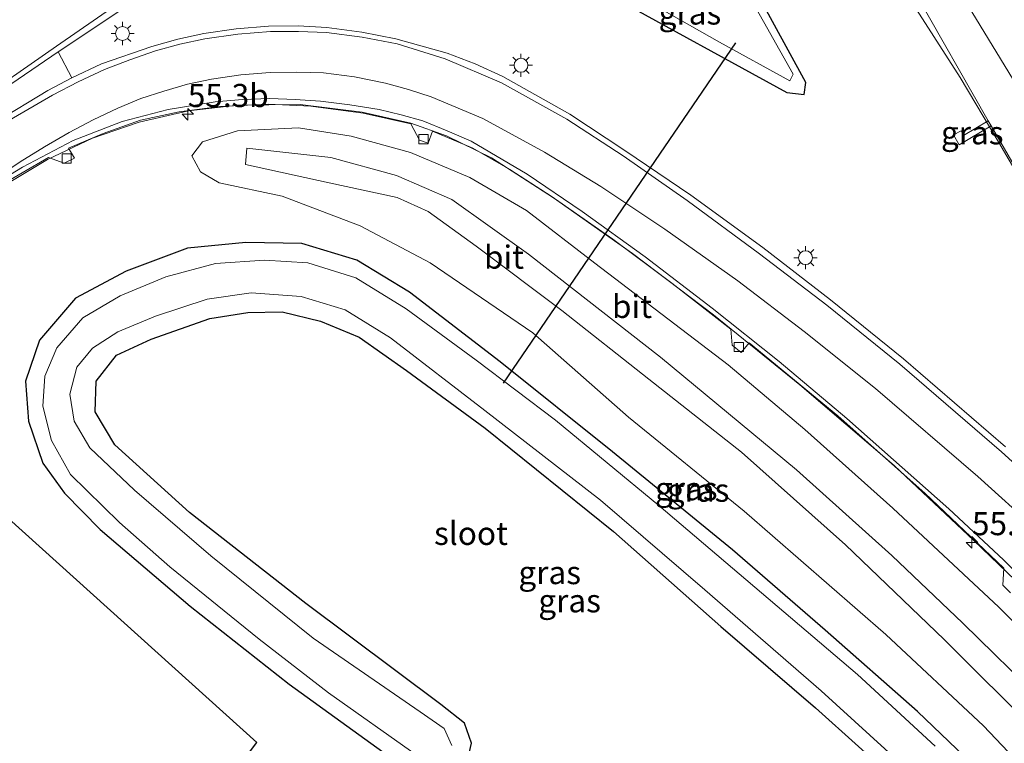
# Model space of a CAD drawing. Units: metres. Extents: x 80932 to 87004, y 443749 to 450003.
# Drawn here: x 81518 to 81625, y 445564 to 445643 of the extents above; entities that cross this region are included whole.
import ezdxf
from ezdxf.enums import TextEntityAlignment as Align

# ---------------------------------------------------------------- set-up
doc = ezdxf.new("R2010")
doc.units = ezdxf.units.M
doc.layers.get('0').update_dxf_attribs({"lineweight": 25})
for name, color, linetype, lineweight in [('B-ME-AM-KILOMETR-S-B1', 7, 'Continuous', 18), ('B-ME-BV-GELEIDECONSTRUCTIE-GELEIDERAIL-L-B1', 213, 'BV-GELEIDERAIL', 18), ('B-ME-GW-INSTEEKWATERGANG-L-B1', 10, 'Continuous', 25), ('B-ME-GW-KRUINLIJN-L-B1', 93, 'Continuous', 18), ('B-ME-GW-TEENLIJN-L-B1', 93, 'Continuous', 18), ('B-ME-IE-GRASLAND-GV-B6', 93, 'Continuous', 18), ('B-ME-IE-MEUBILAIR_WEGMEUBILAIR-LICHTMAST-S-B1', 8, 'Continuous', 18), ('B-ME-KG-KADASTRAAL-OPNAMEDTMGRENS-L-B1', 10, 'Continuous', 25), ('B-ME-KW-DUIKER-L-B1', 10, 'Continuous', 25), ('B-ME-OG-WATER-GV-B6', 153, 'Continuous', 18), ('B-ME-VH-VERH_SOORT-BITUMEN-GV-B6', 8, 'IE-TERREINAFSCHEIDING-NATUURLIJK-HOUTWAL', 18), ('B-ME-VH-VERH_SOORT-KLINKERS-GV-B6', 8, 'IE-TERREINAFSCHEIDING-NATUURLIJK-HOUTWAL', 18), ('B-ME-VV-KOLK-S-B1', 8, 'Continuous', 18), ('B-ME-VW-MARKERING-STREEP-015-L-B1', 7, 'Continuous', 18)]:
    doc.layers.add(name, color=color, linetype=linetype, lineweight=lineweight)
doc.styles.add('NLCS-ISO', font='NLCS-ISO.TTF')
doc.linetypes.add('BV-GELEIDERAIL', pattern='A,10,-3,[108,NLCS.SHX,S=1,R=0,X=0,Y=0],-3', length=16)
doc.linetypes.add('IE-TERREINAFSCHEIDING-NATUURLIJK-HOUTWAL', pattern='A,7,-1.5,[67,NLCS.SHX,S=0.75,R=45,X=0,Y=0],-1.5,7,-1.5,[70,NLCS.SHX,S=0.75,R=0,X=0,Y=0],-1.5', length=20)

# ---------------------------------------------------------------- blocks, each defined once
blk = doc.blocks.new('hecto')
for p, q in [((0, 0.625), (-0.625, 0)), ((0, -0.625), (0, 0.625)), ((-0.625, 0), (0.625, 0)), ((0.625, 0), (0, -0.625))]:
    blk.add_line(p, q)
blk = doc.blocks.new('kolk')
blk.add_lwpolyline([(-0.5, -0.5), (0.5, -0.5), (0.5, 0.5), (-0.5, 0.5)], close=True)
blk = doc.blocks.new('lantaarnpaal')
for p, q in [((0, 0.75), (0, 1.25)), ((-0.75, 0), (-1.25, 0)), ((-0.88, 0.88), (-0.53, 0.53)), ((0.53, 0.53), (0.88, 0.88)), ((0.75, 0), (1.25, 0)), ((-0.53, -0.53), (-0.88, -0.88)), ((0, -0.75), (0, -1.25)), ((0.53, -0.53), (0.88, -0.88))]:
    blk.add_line(p, q)
blk.add_circle((0, 0), 0.75)

msp = doc.modelspace()

# ---------------------------------------------------------------- linework, layer by layer
at = {"layer": 'B-ME-BV-GELEIDECONSTRUCTIE-GELEIDERAIL-L-B1'}
for points in [[(81591.025, 445682.229, -1.303), (81598.135, 445670.982, -0.732), (81601.655, 445665.356, -0.69), (81608.657, 445654.248, -0.681), (81614.353, 445645.194, -0.598), (81620.03, 445636.305, -0.543), (81624.211, 445629.277, -0.566), (81628.932, 445621.204, -0.561), (81631.444, 445616.498, -0.727), (81638.375, 445603.632, -1.381)], [(81512.625, 445621.551, -0.428), (81516.756, 445624.623, -0.294), (81521.444, 445627.429, -0.244), (81526.3, 445629.724, -0.138), (81531.331, 445631.476, -0.165), (81536.66, 445632.697, -0.23), (81541.98, 445633.315, -0.354), (81548.716, 445633.392, -0.345), (81555.443, 445632.566, -0.465), (81560.7, 445631.349, -0.474), (81564.538, 445630.001, -0.492), (81569.418, 445627.6, -0.506), (81576.085, 445623.294, -0.506), (81584.653, 445617.286, -0.529), (81593.391, 445610.645, -0.612), (81602.708, 445603.094, -0.667), (81612.914, 445594.362, -0.727), (81621.527, 445586.283, -0.824), (81630.478, 445577.656, -0.806), (81639.03, 445568.802, -0.963), (81646.5008, 445560.4428, -0.986)]]:
    msp.add_polyline3d(points, dxfattribs=at)
at = {"layer": 'B-ME-GW-INSTEEKWATERGANG-L-B1'}
for points in [[(81577.665, 445669.803, -1.289), (81568.761, 445656.304, -1.252), (81568.466, 445654.654, -1.271), (81568.914, 445653.287, -1.285), (81570.695, 445651.925, -1.322), (81582.249, 445645.152, -1.57), (81601.329, 445634.683, -1.718), (81603.188, 445634.468, -1.828), (81603.37, 445635.747, -1.916), (81592.985, 445654.754, -1.907), (81583.571, 445670.852, -1.801), (81581.762, 445671.978, -1.801), (81579.895, 445671.872, -1.635), (81577.665, 445669.803, -1.289)], [(81624.752, 445558.874, -1.828), (81615.446, 445567.795, -1.893), (81605.446, 445576.585, -1.911), (81595.434, 445585.261, -1.796), (81582.473, 445595.846, -1.842), (81570.346, 445605.586, -1.745), (81560.536, 445613.102, -1.593), (81554.851, 445616.559, -1.575), (81548.913, 445618.369, -1.464), (81542.851, 445618.464, -1.345), (81536.572, 445617.849, -1.322), (81529.924, 445615.374, -1.266), (81524.466, 445612.45, -1.271), (81520.571, 445607.935, -1.381), (81519.043, 445603.505, -1.441), (81519.364, 445599.16, -1.312), (81520.921, 445594.613, -1.298), (81523.267, 445591.396, -1.248), (81527.137, 445587.479, -1.206), (81536.852, 445579.163, -1.257), (81547.526, 445570.744, -1.22), (81560.64, 445561.287, -1.345)], [(81566.665, 445561.87, -1.395), (81567.233, 445564.382, -1.345), (81566.47, 445566.547, -1.335), (81563.936, 445568.55, -1.243), (81549.328, 445579.453, -1.211), (81536.777, 445589.296, -1.243), (81528.715, 445596.613, -1.202), (81526.575, 445600.181, -1.119), (81526.686, 445603.476, -1.229), (81528.882, 445606.31, -1.239), (81532.618, 445608.01, -1.239), (81538.987, 445610.251, -1.239), (81543.063, 445610.921, -1.239), (81546.772, 445610.979, -1.193), (81550.944, 445609.962, -1.197), (81555.101, 445608.252, -1.211), (81560.211, 445604.627, -1.216), (81568.722, 445598.398, -1.266), (81582.582, 445587.242, -1.377), (81594.191, 445576.999, -1.372), (81604.422, 445568.19, -1.46), (81613.695, 445559.843, -1.46)]]:
    msp.add_polyline3d(points, dxfattribs=at)
at = {"layer": 'B-ME-GW-KRUINLIJN-L-B1'}
msp.add_polyline3d([(81640.615, 445556.501, 0.556), (81635.04, 445562.35, 0.563), (81628.885, 445568.973, 0.655), (81620.324, 445577.328, 0.705), (81612.662, 445584.657, 0.729), (81602.373, 445593.892, 0.733), (81587.667, 445606.068, 0.687), (81573.404, 445617.19, 0.784), (81565.134, 445623.128, 0.807), (81559.156, 445625.722, 0.871), (81552.028, 445627.654, 0.862), (81542.954, 445628.659, 0.641), (81542.836, 445626.883, 0.641), (81551.855, 445624.927, 0.894), (81559.217, 445623.341, 0.811), (81562.562, 445621.831, 0.705), (81567.746, 445618.08, 0.705), (81577.003, 445611.13, 0.567), (81586.397, 445603.694, 0.59), (81596.417, 445595.814, 0.6), (81607.657, 445585.798, 0.595), (81618.303, 445575.586, 0.581), (81628.476, 445565.449, 0.53), (81638.017, 445554.759, 0.426)], dxfattribs=at)
at = {"layer": 'B-ME-GW-TEENLIJN-L-B1'}
msp.add_polyline3d([(81634.186, 445569.179, -1.547), (81624.238, 445579.079, -1.427), (81612.786, 445589.762, -1.377), (81603.257, 445598.263, -1.317), (81594.965, 445605.263, -1.289), (81580.58, 445616.222, -1.211), (81573.19, 445621.936, -1.169), (81567.063, 445625.49, -1.137), (81560.663, 445628.183, -1.087), (81554.249, 445629.964, -1.031), (81548.538, 445630.843, -0.935), (81541.96, 445630.527, -0.93), (81538.163, 445629.348, -0.824), (81537.007, 445627.827, -0.824), (81537.944, 445626.117, -0.815), (81539.961, 445624.91, -0.842), (81546.801, 445623.466, -0.833), (81555.224, 445620.282, -1.064), (81562.787, 445616.269, -1.179), (81573.865, 445608.724, -1.262), (81584.204, 445599.604, -1.363), (81596.693, 445589.458, -1.335), (81612.025, 445576.111, -1.335), (81622.573, 445566.237, -1.386), (81635.243, 445552.901, -1.416)], dxfattribs=at)
at = {"layer": 'B-ME-IE-GRASLAND-GV-B6'}
for points in [[(81573.855, 445717.45, -1.36), (81585.787, 445696.924, -1.366), (81591.115, 445687.646, -1.183), (81607.163, 445659.587, -1.275), (81623.072, 445631.618, -1.271), (81620.405, 445630.045, -1.271), (81620.139, 445630.524, -1.28), (81619.312, 445630.085, -1.294), (81619.934, 445629.029, -1.294), (81623.382, 445631.072, -1.294), (81633.884, 445612.984, -1.28)], [(81570.695, 445651.925, -1.322), (81582.249, 445645.152, -1.57), (81601.329, 445634.683, -1.718), (81603.188, 445634.468, -1.828), (81603.37, 445635.747, -1.916), (81592.985, 445654.754, -1.907), (81583.571, 445670.852, -1.801), (81581.762, 445671.978, -1.801), (81579.895, 445671.872, -1.635), (81577.665, 445669.803, -1.289), (81568.761, 445656.304, -1.252), (81568.466, 445654.654, -1.271), (81568.914, 445653.287, -1.285), (81570.695, 445651.925, -1.322)], [(81583.571, 445670.852, -1.801), (81592.985, 445654.754, -1.907), (81603.37, 445635.747, -1.916), (81603.188, 445634.468, -1.828), (81601.329, 445634.683, -1.718), (81582.249, 445645.152, -1.57), (81570.695, 445651.925, -1.322), (81568.914, 445653.287, -1.285), (81568.466, 445654.654, -1.271), (81568.761, 445656.304, -1.252), (81577.665, 445669.803, -1.289), (81579.895, 445671.872, -1.635), (81581.762, 445671.978, -1.801), (81583.571, 445670.852, -1.801)], [(81594.028, 445640.101, -2.851), (81601.622, 445635.936, -2.851), (81602.005, 445636.648, -2.851), (81592.697, 445653.183, -2.851), (81584.608, 445666.933, -2.851), (81583.178, 445668.968, -2.851), (81581.862, 445670.384, -2.851), (81580.913, 445670.552, -2.851), (81580.171, 445669.597, -2.856), (81570.462, 445655.75, -2.851), (81570.405, 445654.503, -2.851), (81573.379, 445652.352, -2.851), (81582.416, 445646.727, -2.851), (81594.028, 445640.101, -2.851)], [(81624.946, 445596.387, -1.363), (81613.936, 445605.909, -1.307), (81606.028, 445612.278, -1.277), (81598.709, 445617.916, -1.233), (81590.939, 445623.592, -1.177), (81583.801, 445628.412, -1.11), (81577.853, 445632.327, -1.062), (81570.631, 445636.384, -1.012), (81567.632, 445637.758, -1.001), (81564.604, 445638.932, -0.989), (81559.065, 445640.477, -0.945), (81555.388, 445641.205, -0.92), (81551.599, 445641.695, -0.895), (81548.517, 445641.878, -0.875), (81545.306, 445641.828, -0.854), (81541.83, 445641.553, -0.839), (81538.306, 445641.048, -0.824), (81535.495, 445640.426, -0.818), (81532.707, 445639.63, -0.811), (81527.275, 445637.765, -0.766), (81524.06, 445636.275, -0.741), (81522.577, 445639.049, -0.758), (81531.2, 445644.821, -0.862)], [(81515.798, 445624.325, -0.511), (81521.539, 445627.64, -0.727), (81523.224, 445627.04, -0.783), (81524.339, 445627.59, -0.783), (81523.714, 445628.649, -0.801), (81527.43, 445630.257, -0.879), (81531.467, 445631.69, -0.939), (81535.656, 445632.576, -0.981), (81540.065, 445633.143, -1.114), (81545.259, 445633.413, -1.133), (81549.887, 445633.2, -1.188), (81555.527, 445632.433, -1.193), (81560.688, 445631.288, -1.188), (81561.636, 445629.526, -1.193), (81562.55, 445629.182, -1.183), (81563.011, 445630.486, -1.197), (81567.373, 445628.657, -1.289), (81571.395, 445626.343, -1.234), (81575.839, 445623.476, -1.248), (81582.507, 445618.813, -1.28), (81588.898, 445614.067, -1.335), (81595.257, 445609.103, -1.391), (81595.392, 445607.386, -1.404), (81596.39, 445606.573, -1.4), (81597.231, 445607.641, -1.335), (81606.808, 445599.731, -1.501), (81616.209, 445591.384, -1.533), (81624.776, 445583.284, -1.538), (81624.64, 445581.455, -1.538), (81625.472, 445580.614, -1.538)], [(81623.382, 445631.072, -1.294), (81619.934, 445629.029, -1.294), (81619.312, 445630.085, -1.294), (81620.139, 445630.524, -1.28), (81620.405, 445630.045, -1.271), (81623.072, 445631.618, -1.271), (81623.382, 445631.072, -1.294)], [(81635.243, 445552.901, -1.416), (81622.573, 445566.237, -1.386), (81612.025, 445576.111, -1.335), (81596.693, 445589.458, -1.335), (81584.204, 445599.604, -1.363), (81573.865, 445608.724, -1.262), (81562.787, 445616.269, -1.179), (81555.224, 445620.282, -1.064), (81546.801, 445623.466, -0.833), (81539.961, 445624.91, -0.842), (81537.944, 445626.117, -0.815), (81537.007, 445627.827, -0.824), (81538.163, 445629.348, -0.824), (81541.96, 445630.527, -0.93), (81548.538, 445630.843, -0.935), (81554.249, 445629.964, -1.031), (81560.663, 445628.183, -1.087), (81567.063, 445625.49, -1.137), (81573.19, 445621.936, -1.169), (81580.58, 445616.222, -1.211), (81594.965, 445605.263, -1.289), (81603.257, 445598.263, -1.317), (81612.786, 445589.762, -1.377), (81624.238, 445579.079, -1.427), (81634.186, 445569.179, -1.547)], [(81634.186, 445569.179, -1.547), (81624.238, 445579.079, -1.427), (81612.786, 445589.762, -1.377), (81603.257, 445598.263, -1.317), (81594.965, 445605.263, -1.289), (81580.58, 445616.222, -1.211), (81573.19, 445621.936, -1.169), (81567.063, 445625.49, -1.137), (81560.663, 445628.183, -1.087), (81554.249, 445629.964, -1.031), (81548.538, 445630.843, -0.935), (81541.96, 445630.527, -0.93), (81538.163, 445629.348, -0.824), (81537.007, 445627.827, -0.824), (81537.944, 445626.117, -0.815), (81539.961, 445624.91, -0.842), (81546.801, 445623.466, -0.833), (81555.224, 445620.282, -1.064), (81562.787, 445616.269, -1.179), (81573.865, 445608.724, -1.262), (81584.204, 445599.604, -1.363), (81596.693, 445589.458, -1.335), (81612.025, 445576.111, -1.335), (81622.573, 445566.237, -1.386), (81635.243, 445552.901, -1.416)], [(81635.04, 445562.35, 0.563), (81628.885, 445568.973, 0.655), (81620.324, 445577.328, 0.705), (81612.662, 445584.657, 0.729), (81602.373, 445593.892, 0.733), (81587.667, 445606.068, 0.687), (81573.404, 445617.19, 0.784), (81565.134, 445623.128, 0.807), (81559.156, 445625.722, 0.871), (81552.028, 445627.654, 0.862), (81542.954, 445628.659, 0.641), (81542.836, 445626.883, 0.641), (81551.855, 445624.927, 0.894), (81559.217, 445623.341, 0.811), (81562.562, 445621.831, 0.705), (81567.746, 445618.08, 0.705), (81577.003, 445611.13, 0.567), (81586.397, 445603.694, 0.59), (81596.417, 445595.814, 0.6), (81607.657, 445585.798, 0.595), (81618.303, 445575.586, 0.581), (81628.476, 445565.449, 0.53), (81638.017, 445554.759, 0.426)], [(81638.017, 445554.759, 0.426), (81628.476, 445565.449, 0.53), (81618.303, 445575.586, 0.581), (81607.657, 445585.798, 0.595), (81596.417, 445595.814, 0.6), (81586.397, 445603.694, 0.59), (81577.003, 445611.13, 0.567), (81567.746, 445618.08, 0.705), (81562.562, 445621.831, 0.705), (81559.217, 445623.341, 0.811), (81551.855, 445624.927, 0.894), (81542.836, 445626.883, 0.641), (81542.954, 445628.659, 0.641), (81552.028, 445627.654, 0.862), (81559.156, 445625.722, 0.871), (81565.134, 445623.128, 0.807), (81573.404, 445617.19, 0.784), (81587.667, 445606.068, 0.687), (81602.373, 445593.892, 0.733), (81612.662, 445584.657, 0.729), (81620.324, 445577.328, 0.705), (81628.885, 445568.973, 0.655), (81635.04, 445562.35, 0.563)], [(81560.64, 445561.287, -1.345), (81547.526, 445570.744, -1.22), (81536.852, 445579.163, -1.257), (81527.137, 445587.479, -1.206), (81523.267, 445591.396, -1.248), (81520.921, 445594.613, -1.298), (81519.364, 445599.16, -1.312), (81519.043, 445603.505, -1.441), (81520.571, 445607.935, -1.381), (81524.466, 445612.45, -1.271), (81529.924, 445615.374, -1.266), (81536.572, 445617.849, -1.322), (81542.851, 445618.464, -1.345), (81548.913, 445618.369, -1.464), (81554.851, 445616.559, -1.575), (81560.536, 445613.102, -1.593), (81570.346, 445605.586, -1.745), (81582.473, 445595.846, -1.842), (81595.434, 445585.261, -1.796), (81605.446, 445576.585, -1.911), (81615.446, 445567.795, -1.893), (81624.752, 445558.874, -1.828)], [(81624.752, 445558.874, -1.828), (81615.446, 445567.795, -1.893), (81605.446, 445576.585, -1.911), (81595.434, 445585.261, -1.796), (81582.473, 445595.846, -1.842), (81570.346, 445605.586, -1.745), (81560.536, 445613.102, -1.593), (81554.851, 445616.559, -1.575), (81548.913, 445618.369, -1.464), (81542.851, 445618.464, -1.345), (81536.572, 445617.849, -1.322), (81529.924, 445615.374, -1.266), (81524.466, 445612.45, -1.271), (81520.571, 445607.935, -1.381), (81519.043, 445603.505, -1.441), (81519.364, 445599.16, -1.312), (81520.921, 445594.613, -1.298), (81523.267, 445591.396, -1.248), (81527.137, 445587.479, -1.206), (81536.852, 445579.163, -1.257), (81547.526, 445570.744, -1.22), (81560.64, 445561.287, -1.345)], [(81617.346, 445564.054, -2.874), (81608.938, 445571.804, -2.874), (81598.585, 445580.632, -2.874), (81587.484, 445590.056, -2.874), (81576.312, 445599.257, -2.874), (81567.736, 445605.742, -2.874), (81560.18, 445611.32, -2.874), (81554.758, 445614.659, -2.874), (81549.548, 445616.257, -2.874), (81544.87, 445616.563, -2.874), (81539.564, 445616.211, -2.874), (81534.207, 445614.776, -2.874), (81529.283, 445612.697, -2.874), (81525.25, 445610.34, -2.874), (81522.45, 445607.097, -2.874), (81521.139, 445604.041, -2.874), (81520.913, 445600.795, -2.874), (81521.87, 445597.076, -2.874), (81523.906, 445593.414, -2.874), (81529.201, 445588.204, -2.874), (81534.641, 445583.448, -2.874), (81544.304, 445575.62, -2.874), (81551.797, 445569.812, -2.874), (81561.26, 445563.112, -2.874)], [(81565.13, 445564.121, -2.874), (81564.292, 445565.969, -2.874), (81561.69, 445567.761, -2.874), (81550.117, 445575.737, -2.874), (81539.061, 445584.605, -2.874), (81530.829, 445591.72, -2.874), (81525.997, 445596.299, -2.874), (81524.294, 445599.151, -2.874), (81523.848, 445602.086, -2.874), (81524.603, 445604.997, -2.874), (81526.283, 445607.046, -2.874), (81529.042, 445608.806, -2.874), (81533.104, 445610.505, -2.874), (81538.668, 445612.352, -2.874), (81543.444, 445613.022, -2.874), (81548.845, 445612.623, -2.874), (81553.594, 445611.198, -2.874), (81558.473, 445608.175, -2.874), (81568.686, 445600.319, -2.874), (81581.185, 445590.627, -2.874), (81592.443, 445580.963, -2.874), (81605.034, 445570.027, -2.874), (81615.556, 445560.459, -2.874)], [(81613.695, 445559.843, -1.46), (81604.422, 445568.19, -1.46), (81594.191, 445576.999, -1.372), (81582.582, 445587.242, -1.377), (81568.722, 445598.398, -1.266), (81560.211, 445604.627, -1.216), (81555.101, 445608.252, -1.211), (81550.944, 445609.962, -1.197), (81546.772, 445610.979, -1.193), (81543.063, 445610.921, -1.239), (81538.987, 445610.251, -1.239), (81532.618, 445608.01, -1.239), (81528.882, 445606.31, -1.239), (81526.686, 445603.476, -1.229), (81526.575, 445600.181, -1.119), (81528.715, 445596.613, -1.202), (81536.777, 445589.296, -1.243), (81549.328, 445579.453, -1.211), (81563.936, 445568.55, -1.243), (81566.47, 445566.547, -1.335), (81567.233, 445564.382, -1.345), (81566.665, 445561.87, -1.395)], [(81566.665, 445561.87, -1.395), (81567.233, 445564.382, -1.345), (81566.47, 445566.547, -1.335), (81563.936, 445568.55, -1.243), (81549.328, 445579.453, -1.211), (81536.777, 445589.296, -1.243), (81528.715, 445596.613, -1.202), (81526.575, 445600.181, -1.119), (81526.686, 445603.476, -1.229), (81528.882, 445606.31, -1.239), (81532.618, 445608.01, -1.239), (81538.987, 445610.251, -1.239), (81543.063, 445610.921, -1.239), (81546.772, 445610.979, -1.193), (81550.944, 445609.962, -1.197), (81555.101, 445608.252, -1.211), (81560.211, 445604.627, -1.216), (81568.722, 445598.398, -1.266), (81582.582, 445587.242, -1.377), (81594.191, 445576.999, -1.372), (81604.422, 445568.19, -1.46), (81613.695, 445559.843, -1.46)], [(81539.916, 445558.944, -0.856), (81544.039, 445564.448, -1.022), (81515.329, 445590.3, -0.847)]]:
    msp.add_polyline3d(points, dxfattribs=at)
at = {"layer": 'B-ME-KG-KADASTRAAL-OPNAMEDTMGRENS-L-B1'}
msp.add_polyline3d([(81539.916, 445558.944, -0.856), (81544.039, 445564.448, -1.022), (81515.329, 445590.3, -0.847), (81514.675, 445611.706, -0.985), (81509.2, 445619.658, -0.363), (81508.568, 445620.576, -0.363), (81506.036, 445624.253, -0.276), (81505.672, 445624.781, -0.184), (81504.4591, 445626.5438, -0.4403), (81504.189, 445626.936, -0.501), (81502.2161, 445629.8006, -0.4776), (81501.512, 445630.823, -0.294), (81500.572, 445632.1884, -0.4709), (81498.0079, 445635.9127, -0.5226), (81497.762, 445636.2699, -0.5437), (81495.273, 445639.885, -1.027), (81480.67, 445643.929, -1.146), (81466.403, 445672.632, -1.252), (81454.276, 445706.361, -1.271), (81432.3438, 445800.6366, -1.2361)], dxfattribs=at)
at = {"layer": 'B-ME-KW-DUIKER-L-B1'}
msp.add_line((81570.715, 445603.263, -2.763), (81595.813, 445640.03, -2.763), dxfattribs=at)
at = {"layer": 'B-ME-OG-WATER-GV-B6'}
for points in [[(81580.171, 445669.597, -2.856), (81580.913, 445670.552, -2.851), (81581.862, 445670.384, -2.851), (81583.178, 445668.968, -2.851), (81584.608, 445666.933, -2.851), (81592.697, 445653.183, -2.851), (81602.005, 445636.648, -2.851), (81601.622, 445635.936, -2.851), (81594.028, 445640.101, -2.851), (81582.416, 445646.727, -2.851), (81573.379, 445652.352, -2.851), (81570.405, 445654.503, -2.851), (81570.462, 445655.75, -2.851), (81580.171, 445669.597, -2.856)], [(81561.26, 445563.112, -2.874), (81551.797, 445569.812, -2.874), (81544.304, 445575.62, -2.874), (81534.641, 445583.448, -2.874), (81529.201, 445588.204, -2.874), (81523.906, 445593.414, -2.874), (81521.87, 445597.076, -2.874), (81520.913, 445600.795, -2.874), (81521.139, 445604.041, -2.874), (81522.45, 445607.097, -2.874), (81525.25, 445610.34, -2.874), (81529.283, 445612.697, -2.874), (81534.207, 445614.776, -2.874), (81539.564, 445616.211, -2.874), (81544.87, 445616.563, -2.874), (81549.548, 445616.257, -2.874), (81554.758, 445614.659, -2.874)], [(81554.758, 445614.659, -2.874), (81560.18, 445611.32, -2.874), (81567.736, 445605.742, -2.874), (81576.312, 445599.257, -2.874), (81587.484, 445590.056, -2.874), (81598.585, 445580.632, -2.874), (81608.938, 445571.804, -2.874), (81617.346, 445564.054, -2.874)], [(81615.556, 445560.459, -2.874), (81605.034, 445570.027, -2.874), (81592.443, 445580.963, -2.874), (81581.185, 445590.627, -2.874), (81568.686, 445600.319, -2.874), (81558.473, 445608.175, -2.874), (81553.594, 445611.198, -2.874), (81548.845, 445612.623, -2.874), (81543.444, 445613.022, -2.874), (81538.668, 445612.352, -2.874), (81533.104, 445610.505, -2.874), (81529.042, 445608.806, -2.874), (81526.283, 445607.046, -2.874), (81524.603, 445604.997, -2.874), (81523.848, 445602.086, -2.874), (81524.294, 445599.151, -2.874), (81525.997, 445596.299, -2.874), (81530.829, 445591.72, -2.874), (81539.061, 445584.605, -2.874), (81550.117, 445575.737, -2.874), (81561.69, 445567.761, -2.874), (81564.292, 445565.969, -2.874), (81565.13, 445564.121, -2.874)]]:
    msp.add_polyline3d(points, dxfattribs=at)
at = {"layer": 'B-ME-VH-VERH_SOORT-BITUMEN-GV-B6'}
for points in [[(81633.884, 445612.984, -1.28), (81623.382, 445631.072, -1.294), (81623.072, 445631.618, -1.271), (81607.163, 445659.587, -1.275)], [(81531.2, 445644.821, -0.862), (81522.577, 445639.049, -0.758), (81513.2, 445632.685, -0.646)], [(81515.839, 445631.507, -0.638), (81521.462, 445634.899, -0.72), (81524.06, 445636.275, -0.741), (81527.275, 445637.765, -0.766), (81532.707, 445639.63, -0.811), (81535.495, 445640.426, -0.818), (81538.306, 445641.048, -0.824), (81541.83, 445641.553, -0.839), (81545.306, 445641.828, -0.854), (81548.517, 445641.878, -0.875), (81551.599, 445641.695, -0.895), (81555.388, 445641.205, -0.92), (81559.065, 445640.477, -0.945), (81564.604, 445638.932, -0.989), (81567.632, 445637.758, -1.001), (81570.631, 445636.384, -1.012)], [(81570.631, 445636.384, -1.012), (81577.853, 445632.327, -1.062), (81583.801, 445628.412, -1.11), (81590.939, 445623.592, -1.177), (81598.709, 445617.916, -1.233), (81606.028, 445612.278, -1.277), (81613.936, 445605.909, -1.307), (81624.946, 445596.387, -1.363)], [(81511.392, 445622.155, -0.641), (81518.717, 445626.594, -0.811), (81524.202, 445629.504, -0.907), (81529.501, 445631.554, -1.011), (81534.458, 445632.851, -1.077), (81539.553, 445633.667, -1.112), (81542.516, 445633.913, -1.133), (81545.462, 445634.007, -1.154), (81548.201, 445633.931, -1.177), (81550.934, 445633.746, -1.201)], [(81626.851, 445582.083, -1.655), (81624.73, 445584.194, -1.647), (81618.817, 445589.693, -1.632), (81607.809, 445599.462, -1.57), (81600.47, 445605.614, -1.512), (81593.265, 445611.368, -1.465), (81586.005, 445616.92, -1.425), (81579.21, 445621.819, -1.366), (81573.25, 445625.835, -1.341), (81567.193, 445629.416, -1.298), (81564.61, 445630.545, -1.279), (81561.977, 445631.607, -1.259), (81559.658, 445632.269, -1.248), (81557.252, 445632.832, -1.236), (81554.114, 445633.353, -1.218), (81550.934, 445633.746, -1.201), (81548.201, 445633.931, -1.177), (81545.462, 445634.007, -1.154), (81542.516, 445633.913, -1.133), (81539.553, 445633.667, -1.112), (81534.458, 445632.851, -1.077), (81529.501, 445631.554, -1.011), (81524.202, 445629.504, -0.907), (81518.717, 445626.594, -0.811), (81511.392, 445622.155, -0.641)], [(81550.934, 445633.746, -1.201), (81554.114, 445633.353, -1.218), (81557.252, 445632.832, -1.236), (81559.658, 445632.269, -1.248), (81561.977, 445631.607, -1.259), (81564.61, 445630.545, -1.279), (81567.193, 445629.416, -1.298), (81573.25, 445625.835, -1.341), (81579.21, 445621.819, -1.366), (81586.005, 445616.92, -1.425), (81593.265, 445611.368, -1.465), (81600.47, 445605.614, -1.512), (81607.809, 445599.462, -1.57), (81618.817, 445589.693, -1.632), (81624.73, 445584.194, -1.647), (81626.851, 445582.083, -1.655)], [(81625.472, 445580.614, -1.538), (81624.64, 445581.455, -1.538), (81624.776, 445583.284, -1.538), (81616.209, 445591.384, -1.533), (81606.808, 445599.731, -1.501), (81597.231, 445607.641, -1.335), (81596.39, 445606.573, -1.4), (81595.392, 445607.386, -1.404), (81595.257, 445609.103, -1.391), (81588.898, 445614.067, -1.335), (81582.507, 445618.813, -1.28), (81575.839, 445623.476, -1.248), (81571.395, 445626.343, -1.234), (81567.373, 445628.657, -1.289), (81563.011, 445630.486, -1.197), (81562.55, 445629.182, -1.183), (81561.636, 445629.526, -1.193), (81560.688, 445631.288, -1.188), (81555.527, 445632.433, -1.193), (81549.887, 445633.2, -1.188), (81545.259, 445633.413, -1.133), (81540.065, 445633.143, -1.114), (81535.656, 445632.576, -0.981), (81531.467, 445631.69, -0.939), (81527.43, 445630.257, -0.879), (81523.714, 445628.649, -0.801), (81524.339, 445627.59, -0.783), (81523.224, 445627.04, -0.783), (81521.539, 445627.64, -0.727), (81515.798, 445624.325, -0.511)]]:
    msp.add_polyline3d(points, dxfattribs=at)
at = {"layer": 'B-ME-VH-VERH_SOORT-KLINKERS-GV-B6'}
msp.add_polyline3d([(81524.06, 445636.275, -0.741), (81521.462, 445634.899, -0.72), (81515.839, 445631.507, -0.638), (81508.506, 445626.69, -0.533), (81505.675, 445624.776, -0.495), (81504.429, 445626.587, -0.513), (81509.741, 445630.306, -0.586), (81513.2, 445632.685, -0.646), (81522.577, 445639.049, -0.758), (81524.06, 445636.275, -0.741)], dxfattribs=at)
at = {"layer": 'B-ME-VW-MARKERING-STREEP-015-L-B1'}
for points in [[(81663.6155, 445573.5862, -1.3261), (81662.338, 445575.743, -1.323), (81656.281, 445585.867, -1.321), (81649.995, 445596.252, -1.303), (81644.079, 445606.012, -1.303), (81637.689, 445616.502, -1.297), (81631.475, 445626.754, -1.296), (81625.314, 445636.828, -1.291), (81619.124, 445647.013, -1.293), (81612.515, 445657.944, -1.299), (81600.859, 445677.509, -1.305), (81588.568, 445698.488, -1.304), (81576.941, 445718.638, -1.303), (81572.509, 445726.337, -1.297), (81566.062, 445737.488, -1.314), (81561.687, 445745.039, -1.324), (81553.974, 445758.427, -1.302), (81548.992, 445767.046, -1.298), (81542.456, 445778.333, -1.296), (81537.564, 445786.835, -1.301), (81530.421, 445799.129, -1.304), (81525.234, 445808.041, -1.308), (81522.829, 445812.219, -1.313)], [(81566.766, 445728.355, -1.396), (81568.21, 445724.433, -1.403), (81569.505, 445720.438, -1.41), (81570.183, 445717.888, -1.416), (81570.755, 445715.331, -1.422), (81571.596, 445710.547, -1.443), (81571.639, 445710.304, -1.423), (81572.009, 445704.946, -1.405), (81571.904, 445699.568, -1.388), (81571.312, 445694.972, -1.363), (81570.362, 445690.373, -1.338), (81569.097, 445686.137, -1.312), (81567.588, 445682.005, -1.285), (81565.834, 445678.282, -1.248), (81563.401, 445674.096, -1.204), (81559.524, 445668.668, -1.161), (81556.063, 445664.818, -1.133), (81552.319, 445661.254, -1.106), (81549.125, 445658.582, -1.079), (81545.797, 445656.046, -1.052), (81538.47, 445650.838, -0.945), (81530.805, 445645.514, -0.864), (81522.409, 445639.676, -0.765), (81512.958, 445633.116, -0.648)], [(81630.811, 445590.133, -1.395), (81624.519, 445595.87, -1.364), (81613.533, 445605.329, -1.323), (81605.621, 445611.689, -1.283), (81598.372, 445617.261, -1.247), (81590.538, 445623.023, -1.182), (81583.63, 445627.824, -1.126), (81577.538, 445631.777, -1.07), (81570.469, 445635.71, -1.03), (81564.402, 445638.327, -0.999), (81559.198, 445639.925, -0.956), (81555.415, 445640.652, -0.927), (81551.593, 445641.154, -0.898), (81548.549, 445641.273, -0.887), (81545.539, 445641.249, -0.875), (81541.997, 445640.992, -0.859), (81538.444, 445640.486, -0.842), (81535.733, 445639.906, -0.83), (81533.084, 445639.161, -0.817), (81530.314, 445638.216, -0.802), (81527.596, 445637.142, -0.787), (81524.757, 445635.818, -0.767), (81521.97, 445634.382, -0.747), (81516.168, 445631.02, -0.661)], [(81511.259, 445622.404, -0.624), (81518.491, 445627.18, -0.784), (81521.116, 445628.816, -0.831), (81523.784, 445630.345, -0.878), (81526.361, 445631.72, -0.911), (81529.044, 445632.967, -0.944), (81531.524, 445634.011, -0.961), (81534.016, 445634.832, -0.978), (81536.548, 445635.556, -0.993), (81539.156, 445636.102, -1.008), (81542.302, 445636.58, -1.025), (81545.479, 445636.82, -1.042), (81548.366, 445636.878, -1.059), (81551.253, 445636.782, -1.076), (81554.613, 445636.349, -1.098), (81557.954, 445635.699, -1.12), (81560.44, 445635.005, -1.132), (81562.87, 445634.211, -1.144), (81568.468, 445631.873, -1.175), (81575.133, 445628.232, -1.209), (81581.204, 445624.535, -1.238), (81588.145, 445619.909, -1.282), (81596.003, 445614.316, -1.345), (81603.191, 445608.863, -1.378), (81610.891, 445602.699, -1.428), (81621.944, 445593.19, -1.467), (81628.258, 445587.483, -1.489)]]:
    msp.add_polyline3d(points, dxfattribs=at)

# ---------------------------------------------------------------- block references
at = {"layer": 'B-ME-AM-KILOMETR-S-B1', "rotation": 90}
for p in [(81536.593, 445632.318, -1.042), (81621.321, 445586.068, -1.626)]:
    msp.add_blockref('hecto', p, dxfattribs=at)
at = {"layer": 'B-ME-IE-MEUBILAIR_WEGMEUBILAIR-LICHTMAST-S-B1', "rotation": 90}
for p in [(81529.54, 445641.046, -0.621), (81572.59, 445637.614, -0.935), (81603.335, 445616.828, -1.119)]:
    msp.add_blockref('lantaarnpaal', p, dxfattribs=at)
at = {"layer": 'B-ME-VV-KOLK-S-B1', "rotation": 90}
for p in [(81562.047, 445629.635, -1.229), (81523.501, 445627.55, -0.912), (81596.139, 445607.18, -1.446)]:
    msp.add_blockref('kolk', p, dxfattribs=at)

# ---------------------------------------------------------------- texts
at = {"layer": 'B-ME-AM-KILOMETR-S-B1', "ltscale": 0.2, "style": 'NLCS-ISO'}
for s, p in [('55.3b', (81536.593, 445632.318, -1.042)), ('55.4b', (81621.321, 445586.068, -1.626))]:
    msp.add_text(s, height=2.5, dxfattribs=at).set_placement(p, align=Align.BOTTOM_LEFT)
at = {"layer": 'B-ME-IE-GRASLAND-GV-B6', "ltscale": 0.2, "style": 'NLCS-ISO'}
for p in [(81590.845, 445643.2635), (81621.347, 445630.3235), (81590.445, 445591.872), (81591.7255, 445591.709), (81575.6945, 445582.81), (81577.8435, 445579.763)]:
    msp.add_text('gras', height=2.5, dxfattribs=at).set_placement(p, align=Align.MIDDLE_CENTER)
at = {"layer": 'B-ME-OG-WATER-GV-B6', "ltscale": 0.2, "style": 'NLCS-ISO'}
msp.add_text('sloot', height=2.5, dxfattribs=at).set_placement((81567.1886, 445587.0465), align=Align.MIDDLE_CENTER)
at = {"layer": 'B-ME-VH-VERH_SOORT-BITUMEN-GV-B6', "ltscale": 0.2, "style": 'NLCS-ISO'}
for p in [(81570.7526, 445616.8897), (81584.5863, 445611.5652)]:
    msp.add_text('bit', height=2.5, dxfattribs=at).set_placement(p, align=Align.MIDDLE_CENTER)

doc.saveas('drawing.dxf')
